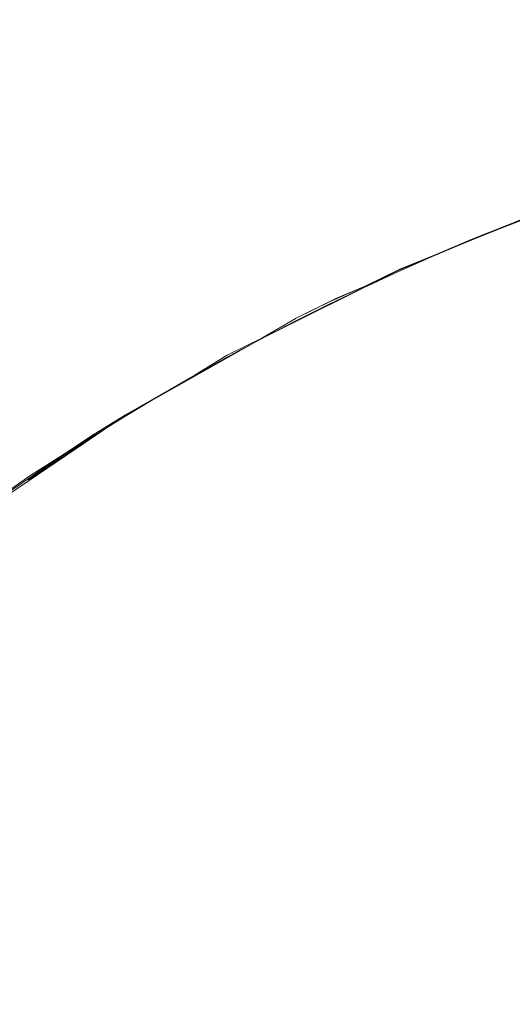
# Model space of a CAD drawing. Extents: x -46 to 46, y -117 to 0.
# Drawn here: x -37 to -35, y -34 to -30 of the extents above; entities that cross this region are included whole.
import ezdxf

# ---------------------------------------------------------------- set-up
doc = ezdxf.new("R2010")
doc.units = 0
doc.header["$LTSCALE"] = 500
doc.header["$MEASUREMENT"] = 0
doc.layers.add('DWXOUTLINES', color=7, linetype='Continuous')
doc.layers.add('SZKLO', color=7, linetype='Continuous')

msp = doc.modelspace()

# ---------------------------------------------------------------- linework, layer by layer
at = {"layer": 'DWXOUTLINES', "color": 0, "lineweight": 0}
for p, q in [((-34.67, -31.1, 3), (-34.52, -31.04, 3)), ((-34.52, -31.04, 30), (-34.67, -31.1, 30)), ((-34.82, -31.16, 3), (-34.67, -31.1, 3)), ((-34.67, -31.1, 30), (-34.82, -31.16, 30)), ((-34.96, -31.22, 3), (-34.82, -31.16, 3)), ((-34.82, -31.16, 30), (-34.96, -31.22, 30)), ((-35.11, -31.28, 3), (-34.96, -31.22, 3)), ((-34.96, -31.22, 30), (-35.11, -31.28, 30)), ((-35.25, -31.35, 3), (-35.11, -31.28, 3)), ((-35.11, -31.28, 30), (-35.25, -31.35, 30)), ((-35.39, -31.41, 3), (-35.25, -31.35, 3)), ((-35.25, -31.35, 30), (-35.39, -31.41, 30)), ((-35.37, -31.4, 3), (-35.25, -31.35, 3)), ((-35.53, -31.48, 3), (-35.37, -31.4, 3)), ((-35.39, -31.41, 3), (-35.53, -31.48, 3)), ((-35.39, -31.41, 30), (-35.53, -31.48, 30)), ((-35.67, -31.56, 3), (-35.53, -31.48, 3)), ((-35.53, -31.48, 30), (-35.67, -31.56, 30)), ((-35.81, -31.63, 3), (-35.67, -31.56, 3)), ((-35.67, -31.56, 30), (-35.81, -31.63, 30)), ((-35.94, -31.71, 3), (-35.81, -31.63, 3)), ((-35.81, -31.63, 30), (-35.94, -31.71, 30)), ((-36.08, -31.79, 3), (-35.94, -31.71, 3)), ((-35.94, -31.71, 30), (-36.08, -31.79, 30)), ((-36.22, -31.87, 3), (-36.08, -31.79, 3)), ((-36.08, -31.79, 30), (-36.22, -31.87, 30)), ((-36.35, -31.95, 3), (-36.22, -31.87, 3)), ((-36.22, -31.87, 30), (-36.35, -31.95, 30)), ((-36.48, -32.04, 3), (-36.35, -31.95, 3)), ((-36.35, -31.95, 30), (-36.48, -32.04, 30)), ((-36.47, -32.03, 3), (-36.35, -31.95, 3)), ((-36.61, -32.12, 3), (-36.47, -32.03, 3)), ((-36.48, -32.04, 3), (-36.61, -32.12, 3)), ((-36.48, -32.04, 30), (-36.61, -32.12, 30)), ((-36.74, -32.21, 3), (-36.61, -32.12, 3)), ((-36.61, -32.12, 30), (-36.74, -32.21, 30))]:
    msp.add_line(p, q, dxfattribs=at)
at = {"layer": 'SZKLO', "color": 0, "lineweight": 0}
for p, q in [((-35.1171, -31.2856, 3.01), (-34.5371, -31.0456, 3.01)), ((-34.5371, -31.0456, 30.01), (-35.1171, -31.2856, 30.01)), ((-35.6771, -31.5656, 3.01), (-35.1171, -31.2856, 3.01)), ((-35.1171, -31.2856, 30.01), (-35.6771, -31.5656, 30.01)), ((-35.5371, -31.4956, 3.01), (-35.2571, -31.3556, 3.01)), ((-36.2271, -31.8756, 3.01), (-35.6771, -31.5656, 3.01)), ((-35.6771, -31.5656, 30.01), (-36.2271, -31.8756, 30.01)), ((-37.0071, -32.4056, 3.01), (-36.2271, -31.8756, 3.01)), ((-36.2271, -31.8756, 30.01), (-37.0071, -32.4056, 30.01)), ((-36.6171, -32.1356, 3.01), (-36.3571, -31.9656, 3.01))]:
    msp.add_line(p, q, dxfattribs=at)
at = {"layer": 'SZKLO', "lineweight": 0}
for points, invisible_edges in [([(-34.5018, -25.8188, 3), (-34.6813, -31.1069, 3), (-34.7304, -25.8755, 3), (-34.5018, -25.8188, 3)], 11), ([(-34.5018, -25.8188, 30), (-34.7304, -25.8755, 30), (-34.6813, -31.1069, 30), (-34.5018, -25.8188, 30)], 14), ([(-34.5348, -31.0503, 3), (-34.6813, -31.1069, 3), (-34.5018, -25.8188, 3), (-34.5348, -31.0503, 3)], 15), ([(-34.5348, -31.0503, 30), (-34.5018, -25.8188, 30), (-34.6813, -31.1069, 30), (-34.5348, -31.0503, 30)], 15), ([(-34.7304, -25.8755, 3), (-34.8268, -31.166, 3), (-34.9581, -25.936, 3), (-34.7304, -25.8755, 3)], 11), ([(-34.7304, -25.8755, 30), (-34.9581, -25.936, 30), (-34.8268, -31.166, 30), (-34.7304, -25.8755, 30)], 14), ([(-34.6813, -31.1069, 3), (-34.8268, -31.166, 3), (-34.7304, -25.8755, 3), (-34.6813, -31.1069, 3)], 15), ([(-34.6813, -31.1069, 30), (-34.7304, -25.8755, 30), (-34.8268, -31.166, 30), (-34.6813, -31.1069, 30)], 15), ([(-34.9581, -25.936, 3), (-35.1152, -31.2905, 3), (-35.1849, -26, 3), (-34.9581, -25.936, 3)], 11), ([(-34.9581, -25.936, 30), (-35.1849, -26, 30), (-35.1152, -31.2905, 30), (-34.9581, -25.936, 30)], 14), ([(-34.9715, -31.2271, 3), (-35.1152, -31.2905, 3), (-34.9581, -25.936, 3), (-34.9715, -31.2271, 3)], 15), ([(-34.9715, -31.2271, 30), (-34.9581, -25.936, 30), (-35.1152, -31.2905, 30), (-34.9715, -31.2271, 30)], 15), ([(-34.8268, -31.166, 3), (-34.9715, -31.2271, 3), (-34.9581, -25.936, 3), (-34.8268, -31.166, 3)], 15), ([(-34.8268, -31.166, 30), (-34.9581, -25.936, 30), (-34.9715, -31.2271, 30), (-34.8268, -31.166, 30)], 15), ([(-35.1849, -26, 3), (-35.3994, -31.4243, 3), (-35.4106, -26.0674, 3), (-35.1849, -26, 3)], 11), ([(-35.1849, -26, 30), (-35.4106, -26.0674, 30), (-35.3994, -31.4243, 30), (-35.1849, -26, 30)], 14), ([(-35.2578, -31.3564, 3), (-35.3994, -31.4243, 3), (-35.1849, -26, 3), (-35.2578, -31.3564, 3)], 15), ([(-35.2578, -31.3564, 30), (-35.1849, -26, 30), (-35.3994, -31.4243, 30), (-35.2578, -31.3564, 30)], 15), ([(-35.1152, -31.2905, 3), (-35.2578, -31.3564, 3), (-35.1849, -26, 3), (-35.1152, -31.2905, 3)], 15), ([(-35.1152, -31.2905, 30), (-35.1849, -26, 30), (-35.2578, -31.3564, 30), (-35.1152, -31.2905, 30)], 15), ([(-35.4106, -26.0674, 3), (-35.5399, -31.4946, 3), (-35.6353, -26.1387, 3), (-35.4106, -26.0674, 3)], 11), ([(-35.4106, -26.0674, 30), (-35.6353, -26.1387, 30), (-35.5399, -31.4946, 30), (-35.4106, -26.0674, 30)], 14), ([(-35.3994, -31.4243, 3), (-35.5399, -31.4946, 3), (-35.4106, -26.0674, 3), (-35.3994, -31.4243, 3)], 15), ([(-35.3994, -31.4243, 30), (-35.4106, -26.0674, 30), (-35.5399, -31.4946, 30), (-35.3994, -31.4243, 30)], 15), ([(-35.6353, -26.1387, 3), (-35.8176, -31.6416, 3), (-35.8588, -26.2134, 3), (-35.6353, -26.1387, 3)], 11), ([(-35.6353, -26.1387, 30), (-35.8588, -26.2134, 30), (-35.8176, -31.6416, 30), (-35.6353, -26.1387, 30)], 14), ([(-35.6793, -31.5669, 3), (-35.8176, -31.6416, 3), (-35.6353, -26.1387, 3), (-35.6793, -31.5669, 3)], 15), ([(-35.6793, -31.5669, 30), (-35.6353, -26.1387, 30), (-35.8176, -31.6416, 30), (-35.6793, -31.5669, 30)], 15), ([(-35.5399, -31.4946, 3), (-35.6793, -31.5669, 3), (-35.6353, -26.1387, 3), (-35.5399, -31.4946, 3)], 15), ([(-35.5399, -31.4946, 30), (-35.6353, -26.1387, 30), (-35.6793, -31.5669, 30), (-35.5399, -31.4946, 30)], 15), ([(-35.8588, -26.2134, 3), (-35.9546, -31.7183, 3), (-36.0811, -26.291, 3), (-35.8588, -26.2134, 3)], 11), ([(-35.8588, -26.2134, 30), (-36.0811, -26.291, 30), (-35.9546, -31.7183, 30), (-35.8588, -26.2134, 30)], 14), ([(-35.8176, -31.6416, 3), (-35.9546, -31.7183, 3), (-35.8588, -26.2134, 3), (-35.8176, -31.6416, 3)], 15), ([(-35.8176, -31.6416, 30), (-35.8588, -26.2134, 30), (-35.9546, -31.7183, 30), (-35.8176, -31.6416, 30)], 11), ([(-36.0811, -26.291, 3), (-36.225, -31.8784, 3), (-36.3022, -26.3726, 3), (-36.0811, -26.291, 3)], 11), ([(-36.0811, -26.291, 30), (-36.3022, -26.3726, 30), (-36.225, -31.8784, 30), (-36.0811, -26.291, 30)], 15), ([(-36.0905, -31.7974, 30), (-36.0811, -26.291, 30), (-36.225, -31.8784, 30), (-36.0905, -31.7974, 30)], 11), ([(-36.0905, -31.7974, 3), (-36.225, -31.8784, 3), (-36.0811, -26.291, 3), (-36.0905, -31.7974, 3)], 15), ([(-35.9546, -31.7183, 3), (-36.0905, -31.7974, 3), (-36.0811, -26.291, 3), (-35.9546, -31.7183, 3)], 15), ([(-35.9546, -31.7183, 30), (-36.0811, -26.291, 30), (-36.0905, -31.7974, 30), (-35.9546, -31.7183, 30)], 15), ([(-36.3022, -26.3726, 3), (-36.4902, -32.0464, 3), (-36.522, -26.458, 3), (-36.3022, -26.3726, 3)], 11), ([(-36.3022, -26.3726, 30), (-36.522, -26.458, 30), (-36.4902, -32.0464, 30), (-36.3022, -26.3726, 30)], 15), ([(-36.3583, -31.9614, 3), (-36.4902, -32.0464, 3), (-36.3022, -26.3726, 3), (-36.3583, -31.9614, 3)], 15), ([(-36.3583, -31.9614, 30), (-36.3022, -26.3726, 30), (-36.4902, -32.0464, 30), (-36.3583, -31.9614, 30)], 11), ([(-36.225, -31.8784, 3), (-36.3583, -31.9614, 3), (-36.3022, -26.3726, 3), (-36.225, -31.8784, 3)], 15), ([(-36.225, -31.8784, 30), (-36.3022, -26.3726, 30), (-36.3583, -31.9614, 30), (-36.225, -31.8784, 30)], 15), ([(-36.522, -26.458, 3), (-36.6208, -32.1338, 3), (-36.7404, -26.5464, 3), (-36.522, -26.458, 3)], 11), ([(-36.522, -26.458, 30), (-36.7404, -26.5464, 30), (-36.6208, -32.1338, 30), (-36.522, -26.458, 30)], 15), ([(-36.4902, -32.0464, 30), (-36.522, -26.458, 30), (-36.6208, -32.1338, 30), (-36.4902, -32.0464, 30)], 11), ([(-36.4902, -32.0464, 3), (-36.6208, -32.1338, 3), (-36.522, -26.458, 3), (-36.4902, -32.0464, 3)], 15), ([(-36.6208, -32.1338, 3), (-36.7501, -32.2231, 3), (-36.7404, -26.5464, 3), (-36.6208, -32.1338, 3)], 15), ([(-36.6208, -32.1338, 30), (-36.7404, -26.5464, 30), (-36.7501, -32.2231, 30), (-36.6208, -32.1338, 30)], 15), ([(-34.6813, -31.1069, 3), (-34.5348, -31.0503, 3), (-34.2348, -31.8691, -18.9995), (-34.6813, -31.1069, 3)], 14), ([(-34.6448, -36.9819, 3), (-34.5348, -31.0503, 3), (-34.6813, -31.1069, 3), (-34.6448, -36.9819, 3)], 15), ([(-34.6813, -31.1069, 30), (-34.6813, -31.1069, 3), (-34.5348, -31.0503, 30), (-34.6813, -31.1069, 30)], 11), ([(-34.5348, -31.0503, 3), (-34.5348, -31.0503, 30), (-34.6813, -31.1069, 3), (-34.5348, -31.0503, 3)], 15), ([(-34.8268, -31.166, 3), (-34.6813, -31.1069, 3), (-34.3788, -31.9312, -18.9995), (-34.8268, -31.166, 3)], 14), ([(-34.8019, -37.1572, 3), (-34.6813, -31.1069, 3), (-34.8268, -31.166, 3), (-34.8019, -37.1572, 3)], 15), ([(-34.8268, -31.166, 30), (-34.8268, -31.166, 3), (-34.6813, -31.1069, 30), (-34.8268, -31.166, 30)], 11), ([(-34.6813, -31.1069, 3), (-34.6813, -31.1069, 30), (-34.8268, -31.166, 3), (-34.6813, -31.1069, 3)], 15), ([(-34.8019, -37.1572, 3), (-34.7505, -37.0981, 3), (-34.6813, -31.1069, 3), (-34.8019, -37.1572, 3)], 14), ([(-34.7505, -37.0981, 3), (-34.6981, -37.0396, 3), (-34.6813, -31.1069, 3), (-34.7505, -37.0981, 3)], 14), ([(-34.6981, -37.0396, 3), (-34.6448, -36.9819, 3), (-34.6813, -31.1069, 3), (-34.6981, -37.0396, 3)], 14), ([(-34.2348, -31.8691, -18.9995), (-34.3788, -31.9312, -18.9995), (-34.6813, -31.1069, 3), (-34.2348, -31.8691, -18.9995)], 15), ([(-34.9715, -31.2271, 3), (-34.8268, -31.166, 3), (-34.5089, -31.9883, -18.9995), (-34.9715, -31.2271, 3)], 14), ([(-34.9507, -37.3403, 3), (-34.8268, -31.166, 3), (-34.9715, -31.2271, 3), (-34.9507, -37.3403, 3)], 15), ([(-34.9715, -31.2271, 30), (-34.9715, -31.2271, 3), (-34.8268, -31.166, 30), (-34.9715, -31.2271, 30)], 11), ([(-34.8268, -31.166, 3), (-34.8268, -31.166, 30), (-34.9715, -31.2271, 3), (-34.8268, -31.166, 3)], 15), ([(-34.9507, -37.3403, 3), (-34.902, -37.2783, 3), (-34.8268, -31.166, 3), (-34.9507, -37.3403, 3)], 14), ([(-34.902, -37.2783, 3), (-34.8525, -37.2178, 3), (-34.8268, -31.166, 3), (-34.902, -37.2783, 3)], 14), ([(-34.8525, -37.2178, 3), (-34.8019, -37.1572, 3), (-34.8268, -31.166, 3), (-34.8525, -37.2178, 3)], 14), ([(-34.3788, -31.9312, -18.9995), (-34.5089, -31.9883, -18.9995), (-34.8268, -31.166, 3), (-34.3788, -31.9312, -18.9995)], 15), ([(-35.1152, -31.2905, 3), (-34.9715, -31.2271, 3), (-34.6382, -32.0474, -18.9995), (-35.1152, -31.2905, 3)], 14), ([(-35.0906, -37.5298, 3), (-34.9715, -31.2271, 3), (-35.1152, -31.2905, 3), (-35.0906, -37.5298, 3)], 15), ([(-35.1152, -31.2905, 30), (-35.1152, -31.2905, 3), (-34.9715, -31.2271, 30), (-35.1152, -31.2905, 30)], 11), ([(-34.9715, -31.2271, 3), (-34.9715, -31.2271, 30), (-35.1152, -31.2905, 3), (-34.9715, -31.2271, 3)], 15), ([(-35.0906, -37.5298, 3), (-35.045, -37.4658, 3), (-34.9715, -31.2271, 3), (-35.0906, -37.5298, 3)], 14), ([(-35.045, -37.4658, 3), (-34.9984, -37.4028, 3), (-34.9715, -31.2271, 3), (-35.045, -37.4658, 3)], 14), ([(-34.9984, -37.4028, 3), (-34.9507, -37.3403, 3), (-34.9715, -31.2271, 3), (-34.9984, -37.4028, 3)], 14), ([(-34.5089, -31.9883, -18.9995), (-34.6382, -32.0474, -18.9995), (-34.9715, -31.2271, 3), (-34.5089, -31.9883, -18.9995)], 15), ([(-35.2578, -31.3564, 3), (-35.1152, -31.2905, 3), (-34.7794, -32.1162, -18.9995), (-35.2578, -31.3564, 3)], 14), ([(-35.2216, -37.7256, 3), (-35.1152, -31.2905, 3), (-35.2578, -31.3564, 3), (-35.2216, -37.7256, 3)], 15), ([(-35.2578, -31.3564, 30), (-35.2578, -31.3564, 3), (-35.1152, -31.2905, 30), (-35.2578, -31.3564, 30)], 11), ([(-35.1152, -31.2905, 3), (-35.1152, -31.2905, 30), (-35.2578, -31.3564, 3), (-35.1152, -31.2905, 3)], 15), ([(-35.2216, -37.7256, 3), (-35.179, -37.6597, 3), (-35.1152, -31.2905, 3), (-35.2216, -37.7256, 3)], 14), ([(-35.179, -37.6597, 3), (-35.1353, -37.5942, 3), (-35.1152, -31.2905, 3), (-35.179, -37.6597, 3)], 14), ([(-35.1353, -37.5942, 3), (-35.0906, -37.5298, 3), (-35.1152, -31.2905, 3), (-35.1353, -37.5942, 3)], 14), ([(-34.6382, -32.0474, -18.9995), (-34.7794, -32.1162, -18.9995), (-35.1152, -31.2905, 3), (-34.6382, -32.0474, -18.9995)], 15), ([(-35.3814, -37.9961, 3), (-35.2578, -31.3564, 3), (-35.3994, -31.4243, 3), (-35.3814, -37.9961, 3)], 13), ([(-35.3994, -31.4243, 30), (-35.3994, -31.4243, 3), (-35.2578, -31.3564, 30), (-35.3994, -31.4243, 30)], 11), ([(-35.2578, -31.3564, 3), (-35.2578, -31.3564, 30), (-35.3994, -31.4243, 3), (-35.2578, -31.3564, 3)], 15), ([(-35.3814, -37.9961, 3), (-35.343, -37.9272, 3), (-35.2578, -31.3564, 3), (-35.3814, -37.9961, 3)], 14), ([(-35.3776, -31.4141, 3), (-35.2578, -31.3564, 3), (-34.9017, -32.1782, -18.9995), (-35.3776, -31.4141, 3)], 14), ([(-35.343, -37.9272, 3), (-35.3036, -37.8594, 3), (-35.2578, -31.3564, 3), (-35.343, -37.9272, 3)], 14), ([(-35.3036, -37.8594, 3), (-35.2631, -37.792, 3), (-35.2578, -31.3564, 3), (-35.3036, -37.8594, 3)], 14), ([(-35.2631, -37.792, 3), (-35.2216, -37.7256, 3), (-35.2578, -31.3564, 3), (-35.2631, -37.792, 3)], 14), ([(-34.7794, -32.1162, -18.9995), (-34.9017, -32.1782, -18.9995), (-35.2578, -31.3564, 3), (-34.7794, -32.1162, -18.9995)], 15), ([(-35.5399, -31.4946, 3), (-35.3776, -31.4141, 3), (-35.0583, -32.2598, -18.9995), (-35.5399, -31.4946, 3)], 14), ([(-35.524, -38.2759, 3), (-35.3994, -31.4243, 3), (-35.5399, -31.4946, 3), (-35.524, -38.2759, 3)], 13), ([(-35.5399, -31.4946, 30), (-35.5399, -31.4946, 3), (-35.3994, -31.4243, 30), (-35.5399, -31.4946, 30)], 11), ([(-35.3994, -31.4243, 3), (-35.3994, -31.4243, 30), (-35.5399, -31.4946, 3), (-35.3994, -31.4243, 3)], 15), ([(-35.524, -38.2759, 3), (-35.4901, -38.2051, 3), (-35.3994, -31.4243, 3), (-35.524, -38.2759, 3)], 14), ([(-35.4901, -38.2051, 3), (-35.4549, -38.1348, 3), (-35.3994, -31.4243, 3), (-35.4901, -38.2051, 3)], 14), ([(-35.4549, -38.1348, 3), (-35.4187, -38.0649, 3), (-35.3994, -31.4243, 3), (-35.4549, -38.1348, 3)], 14), ([(-35.4187, -38.0649, 3), (-35.3814, -37.9961, 3), (-35.3994, -31.4243, 3), (-35.4187, -38.0649, 3)], 14), ([(-34.9017, -32.1782, -18.9995), (-35.0583, -32.2598, -18.9995), (-35.3776, -31.4141, 3), (-34.9017, -32.1782, -18.9995)], 15), ([(-35.6793, -31.5669, 3), (-35.5399, -31.4946, 3), (-35.1927, -32.333, -18.9995), (-35.6793, -31.5669, 3)], 14), ([(-35.6771, -38.6372, 3), (-35.5399, -31.4946, 3), (-35.6793, -31.5669, 3), (-35.6771, -38.6372, 3)], 15), ([(-35.6793, -31.5669, 30), (-35.6793, -31.5669, 3), (-35.5399, -31.4946, 30), (-35.6793, -31.5669, 30)], 11), ([(-35.5399, -31.4946, 3), (-35.5399, -31.4946, 30), (-35.6793, -31.5669, 3), (-35.5399, -31.4946, 3)], 15), ([(-35.6771, -38.6372, 3), (-35.6487, -38.564, 3), (-35.5399, -31.4946, 3), (-35.6771, -38.6372, 3)], 14), ([(-35.6487, -38.564, 3), (-35.6193, -38.4912, 3), (-35.5399, -31.4946, 3), (-35.6487, -38.564, 3)], 14), ([(-35.6193, -38.4912, 3), (-35.5887, -38.4189, 3), (-35.5399, -31.4946, 3), (-35.6193, -38.4912, 3)], 14), ([(-35.5887, -38.4189, 3), (-35.5569, -38.3472, 3), (-35.5399, -31.4946, 3), (-35.5887, -38.4189, 3)], 14), ([(-35.5569, -38.3472, 3), (-35.524, -38.2759, 3), (-35.5399, -31.4946, 3), (-35.5569, -38.3472, 3)], 14), ([(-35.0583, -32.2598, -18.9995), (-35.1927, -32.333, -18.9995), (-35.5399, -31.4946, 3), (-35.0583, -32.2598, -18.9995)], 15), ([(-35.8176, -31.6416, 3), (-35.6793, -31.5669, 3), (-35.3326, -32.4126, -18.9994), (-35.8176, -31.6416, 3)], 14), ([(-35.8013, -39.0098, 3), (-35.6793, -31.5669, 3), (-35.8176, -31.6416, 3), (-35.8013, -39.0098, 3)], 15), ([(-35.8176, -31.6416, 30), (-35.8176, -31.6416, 3), (-35.6793, -31.5669, 30), (-35.8176, -31.6416, 30)], 11), ([(-35.6793, -31.5669, 3), (-35.6793, -31.5669, 30), (-35.8176, -31.6416, 3), (-35.6793, -31.5669, 3)], 15), ([(-35.8013, -39.0098, 3), (-35.7789, -38.9346, 3), (-35.6793, -31.5669, 3), (-35.8013, -39.0098, 3)], 14), ([(-35.7789, -38.9346, 3), (-35.7552, -38.8594, 3), (-35.6793, -31.5669, 3), (-35.7789, -38.9346, 3)], 14), ([(-35.7552, -38.8594, 3), (-35.7303, -38.7852, 3), (-35.6793, -31.5669, 3), (-35.7552, -38.8594, 3)], 14), ([(-35.7303, -38.7852, 3), (-35.7043, -38.7109, 3), (-35.6793, -31.5669, 3), (-35.7303, -38.7852, 3)], 14), ([(-35.7043, -38.7109, 3), (-35.6771, -38.6372, 3), (-35.6793, -31.5669, 3), (-35.7043, -38.7109, 3)], 14), ([(-35.1927, -32.333, -18.9995), (-35.3326, -32.4126, -18.9994), (-35.6793, -31.5669, 3), (-35.1927, -32.333, -18.9995)], 15), ([(-35.9546, -31.7183, 3), (-35.8176, -31.6416, 3), (-35.4679, -32.4922, -18.9994), (-35.9546, -31.7183, 3)], 14), ([(-35.95, -39.7002, 3), (-35.8176, -31.6416, 3), (-35.9546, -31.7183, 3), (-35.95, -39.7002, 3)], 15), ([(-35.9546, -31.7183, 30), (-35.9546, -31.7183, 3), (-35.8176, -31.6416, 30), (-35.9546, -31.7183, 30)], 15), ([(-35.8176, -31.6416, 3), (-35.8176, -31.6416, 30), (-35.9546, -31.7183, 3), (-35.8176, -31.6416, 3)], 15), ([(-35.95, -39.7002, 3), (-35.9383, -39.6226, 3), (-35.8176, -31.6416, 3), (-35.95, -39.7002, 3)], 14), ([(-35.9383, -39.6226, 3), (-35.9254, -39.5449, 3), (-35.8176, -31.6416, 3), (-35.9383, -39.6226, 3)], 14), ([(-35.9254, -39.5449, 3), (-35.9113, -39.4678, 3), (-35.8176, -31.6416, 3), (-35.9254, -39.5449, 3)], 14), ([(-35.9113, -39.4678, 3), (-35.896, -39.3906, 3), (-35.8176, -31.6416, 3), (-35.9113, -39.4678, 3)], 14), ([(-35.896, -39.3906, 3), (-35.8795, -39.314, 3), (-35.8176, -31.6416, 3), (-35.896, -39.3906, 3)], 14), ([(-35.8795, -39.314, 3), (-35.8617, -39.2373, 3), (-35.8176, -31.6416, 3), (-35.8795, -39.314, 3)], 14), ([(-35.8617, -39.2373, 3), (-35.8428, -39.1611, 3), (-35.8176, -31.6416, 3), (-35.8617, -39.2373, 3)], 14), ([(-35.8428, -39.1611, 3), (-35.8226, -39.0854, 3), (-35.8176, -31.6416, 3), (-35.8428, -39.1611, 3)], 14), ([(-35.8226, -39.0854, 3), (-35.8013, -39.0098, 3), (-35.8176, -31.6416, 3), (-35.8226, -39.0854, 3)], 14), ([(-35.3326, -32.4126, -18.9994), (-35.4679, -32.4922, -18.9994), (-35.8176, -31.6416, 3), (-35.3326, -32.4126, -18.9994)], 15), ([(-36.0905, -31.7974, 3), (-35.9546, -31.7183, 3), (-35.59, -32.5649, -18.9994), (-36.0905, -31.7974, 3)], 14), ([(-35.9546, -31.7183, 3), (-36.0905, -31.7974, 3), (-36, -40.4243, 3), (-35.9546, -31.7183, 3)], 15), ([(-35.9546, -31.7183, 3), (-35.9546, -31.7183, 30), (-36.0905, -31.7974, 3), (-35.9546, -31.7183, 3)], 15), ([(-36.0905, -31.7974, 30), (-36.0905, -31.7974, 3), (-35.9546, -31.7183, 30), (-36.0905, -31.7974, 30)], 11), ([(-36, -40.4243, 3), (-35.9993, -40.3262, 3), (-35.9546, -31.7183, 3), (-36, -40.4243, 3)], 14), ([(-35.9993, -40.3262, 3), (-35.9974, -40.2476, 3), (-35.9546, -31.7183, 3), (-35.9993, -40.3262, 3)], 14), ([(-35.9974, -40.2476, 3), (-35.9943, -40.1689, 3), (-35.9546, -31.7183, 3), (-35.9974, -40.2476, 3)], 14), ([(-35.9943, -40.1689, 3), (-35.99, -40.0908, 3), (-35.9546, -31.7183, 3), (-35.9943, -40.1689, 3)], 14), ([(-35.99, -40.0908, 3), (-35.9844, -40.0122, 3), (-35.9546, -31.7183, 3), (-35.99, -40.0908, 3)], 14), ([(-35.9844, -40.0122, 3), (-35.9777, -39.9341, 3), (-35.9546, -31.7183, 3), (-35.9844, -40.0122, 3)], 14), ([(-35.9777, -39.9341, 3), (-35.9697, -39.856, 3), (-35.9546, -31.7183, 3), (-35.9777, -39.9341, 3)], 14), ([(-35.9697, -39.856, 3), (-35.9604, -39.7778, 3), (-35.9546, -31.7183, 3), (-35.9697, -39.856, 3)], 14), ([(-35.9604, -39.7778, 3), (-35.95, -39.7002, 3), (-35.9546, -31.7183, 3), (-35.9604, -39.7778, 3)], 14), ([(-35.4679, -32.4922, -18.9994), (-35.59, -32.5649, -18.9994), (-35.9546, -31.7183, 3), (-35.4679, -32.4922, -18.9994)], 15), ([(-36.225, -31.8784, 3), (-36.0905, -31.7974, 3), (-35.7111, -32.6392, -18.9994), (-36.225, -31.8784, 3)], 14), ([(-36.225, -31.8784, 30), (-36.225, -31.8784, 3), (-36.0905, -31.7974, 30), (-36.225, -31.8784, 30)], 15), ([(-36.0905, -31.7974, 3), (-36.0905, -31.7974, 30), (-36.225, -31.8784, 3), (-36.0905, -31.7974, 3)], 15), ([(-36.0905, -111.0122, 3), (-36.0905, -31.7974, 3), (-36.225, -31.8784, 3), (-36.0905, -111.0122, 3)], 15), ([(-35.59, -32.5649, -18.9994), (-35.7111, -32.6392, -18.9994), (-36.0905, -31.7974, 3), (-35.59, -32.5649, -18.9994)], 15), ([(-36.0905, -111.0122, 3), (-36, -102.3848, 3), (-36.0905, -31.7974, 3), (-36.0905, -111.0122, 3)], 15), ([(-36, -102.3848, 3), (-36, -40.4243, 3), (-36.0905, -31.7974, 3), (-36, -102.3848, 3)], 14), ([(-36.3583, -31.9614, 3), (-36.225, -31.8784, 3), (-35.8428, -32.7246, -18.9994), (-36.3583, -31.9614, 3)], 14), ([(-36.3583, -110.8477, 3), (-36.225, -110.9312, 3), (-36.225, -31.8784, 3), (-36.3583, -110.8477, 3)], 15), ([(-36.3583, -110.8477, 3), (-36.225, -31.8784, 3), (-36.3583, -31.9614, 3), (-36.3583, -110.8477, 3)], 15), ([(-36.3583, -31.9614, 30), (-36.3583, -31.9614, 3), (-36.225, -31.8784, 30), (-36.3583, -31.9614, 30)], 11), ([(-36.225, -31.8784, 3), (-36.225, -31.8784, 30), (-36.3583, -31.9614, 3), (-36.225, -31.8784, 3)], 15), ([(-35.7111, -32.6392, -18.9994), (-35.8428, -32.7246, -18.9994), (-36.225, -31.8784, 3), (-35.7111, -32.6392, -18.9994)], 15), ([(-36.225, -110.9312, 3), (-36.0905, -111.0122, 3), (-36.225, -31.8784, 3), (-36.225, -110.9312, 3)], 15), ([(-36.3583, -110.8477, 3), (-36.3583, -31.9614, 3), (-36.4902, -32.0464, 3), (-36.3583, -110.8477, 3)], 13), ([(-36.4902, -32.0464, 30), (-36.4902, -32.0464, 3), (-36.3583, -31.9614, 30), (-36.4902, -32.0464, 30)], 15), ([(-36.3583, -31.9614, 3), (-36.3583, -31.9614, 30), (-36.4902, -32.0464, 3), (-36.3583, -31.9614, 3)], 15), ([(-36.4801, -32.04, 3), (-36.3583, -31.9614, 3), (-35.9649, -32.8071, -18.9994), (-36.4801, -32.04, 3)], 14), ([(-35.8428, -32.7246, -18.9994), (-35.9649, -32.8071, -18.9994), (-36.3583, -31.9614, 3), (-35.8428, -32.7246, -18.9994)], 15), ([(-36.6208, -32.1338, 3), (-36.4801, -32.04, 3), (-36.1005, -32.9004, -18.9994), (-36.6208, -32.1338, 3)], 14), ([(-36.6208, -32.1338, 30), (-36.6208, -32.1338, 3), (-36.4902, -32.0464, 30), (-36.6208, -32.1338, 30)], 15), ([(-36.4902, -32.0464, 3), (-36.4902, -32.0464, 30), (-36.6208, -32.1338, 3), (-36.4902, -32.0464, 3)], 11), ([(-36.6208, -110.6753, 3), (-36.4902, -32.0464, 3), (-36.6208, -32.1338, 3), (-36.6208, -110.6753, 3)], 15), ([(-36.6208, -110.6753, 3), (-36.4902, -110.7627, 3), (-36.4902, -32.0464, 3), (-36.6208, -110.6753, 3)], 15), ([(-36.4902, -110.7627, 3), (-36.3583, -110.8477, 3), (-36.4902, -32.0464, 3), (-36.4902, -110.7627, 3)], 15), ([(-35.9649, -32.8071, -18.9994), (-36.1005, -32.9004, -18.9994), (-36.4801, -32.04, 3), (-35.9649, -32.8071, -18.9994)], 15), ([(-34.7794, -32.1162, -18.9995), (-34.6382, -32.0474, -18.9995), (-34.2588, -32.9429, -40.9997), (-34.7794, -32.1162, -18.9995)], 15), ([(-34.9017, -32.1782, -18.9995), (-34.7794, -32.1162, -18.9995), (-34.3839, -33.0103, -40.9997), (-34.9017, -32.1782, -18.9995)], 15), ([(-34.2588, -32.9429, -40.9997), (-34.3839, -33.0103, -40.9997), (-34.7794, -32.1162, -18.9995), (-34.2588, -32.9429, -40.9997)], 15), ([(-36.7501, -32.2231, 3), (-36.6208, -32.1338, 3), (-36.2296, -32.9932, -18.9994), (-36.7501, -32.2231, 3)], 14), ([(-36.7501, -110.5859, 3), (-36.6208, -110.6753, 3), (-36.6208, -32.1338, 3), (-36.7501, -110.5859, 3)], 15), ([(-36.7501, -110.5859, 3), (-36.6208, -32.1338, 3), (-36.7501, -32.2231, 3), (-36.7501, -110.5859, 3)], 15), ([(-36.7501, -32.2231, 30), (-36.7501, -32.2231, 3), (-36.6208, -32.1338, 30), (-36.7501, -32.2231, 30)], 11), ([(-36.6208, -32.1338, 3), (-36.6208, -32.1338, 30), (-36.7501, -32.2231, 3), (-36.6208, -32.1338, 3)], 15), ([(-36.1005, -32.9004, -18.9994), (-36.2296, -32.9932, -18.9994), (-36.6208, -32.1338, 3), (-36.1005, -32.9004, -18.9994)], 15), ([(-35.0583, -32.2598, -18.9995), (-34.9017, -32.1782, -18.9995), (-34.5342, -33.0928, -40.9997), (-35.0583, -32.2598, -18.9995)], 15), ([(-34.3839, -33.0103, -40.9997), (-34.5342, -33.0928, -40.9997), (-34.9017, -32.1782, -18.9995), (-34.3839, -33.0103, -40.9997)], 15), ([(-36.8779, -32.3145, 3), (-36.7501, -32.2231, 3), (-36.3557, -33.0869, -18.9994), (-36.8779, -32.3145, 3)], 14), ([(-36.2296, -32.9932, -18.9994), (-36.3557, -33.0869, -18.9994), (-36.7501, -32.2231, 3), (-36.2296, -32.9932, -18.9994)], 15), ([(-35.1927, -32.333, -18.9995), (-35.0583, -32.2598, -18.9995), (-34.6633, -33.1665, -40.9997), (-35.1927, -32.333, -18.9995)], 15), ([(-34.5342, -33.0928, -40.9997), (-34.6633, -33.1665, -40.9997), (-35.0583, -32.2598, -18.9995), (-34.5342, -33.0928, -40.9997)], 15), ([(-37.0042, -32.4077, 3), (-36.8779, -32.3145, 3), (-36.4692, -33.1724, -18.9994), (-37.0042, -32.4077, 3)], 14), ([(-36.3557, -33.0869, -18.9994), (-36.4692, -33.1724, -18.9994), (-36.8779, -32.3145, 3), (-36.3557, -33.0869, -18.9994)], 15), ([(-35.3326, -32.4126, -18.9994), (-35.1927, -32.333, -18.9995), (-34.8048, -33.2515, -40.9997), (-35.3326, -32.4126, -18.9994)], 15), ([(-34.6633, -33.1665, -40.9997), (-34.8048, -33.2515, -40.9997), (-35.1927, -32.333, -18.9995), (-34.6633, -33.1665, -40.9997)], 15), ([(-37.1291, -32.5029, 3), (-37.0042, -32.4077, 3), (-36.5815, -33.2598, -18.9994), (-37.1291, -32.5029, 3)], 14), ([(-36.4692, -33.1724, -18.9994), (-36.5815, -33.2598, -18.9994), (-37.0042, -32.4077, 3), (-36.4692, -33.1724, -18.9994)], 15), ([(-35.4679, -32.4922, -18.9994), (-35.3326, -32.4126, -18.9994), (-34.9382, -33.334, -40.9997), (-35.4679, -32.4922, -18.9994)], 15), ([(-34.8048, -33.2515, -40.9997), (-34.9382, -33.334, -40.9997), (-35.3326, -32.4126, -18.9994), (-34.8048, -33.2515, -40.9997)], 15), ([(-36.5815, -33.2598, -18.9994), (-36.7034, -33.3584, -18.9994), (-37.1291, -32.5029, 3), (-36.5815, -33.2598, -18.9994)], 15), ([(-35.59, -32.5649, -18.9994), (-35.4679, -32.4922, -18.9994), (-35.0454, -33.4004, -40.9997), (-35.59, -32.5649, -18.9994)], 15), ([(-34.9382, -33.334, -40.9997), (-35.0454, -33.4004, -40.9997), (-35.4679, -32.4922, -18.9994), (-34.9382, -33.334, -40.9997)], 15), ([(-35.7111, -32.6392, -18.9994), (-35.59, -32.5649, -18.9994), (-35.1518, -33.4678, -40.9997), (-35.7111, -32.6392, -18.9994)], 15), ([(-35.0454, -33.4004, -40.9997), (-35.1518, -33.4678, -40.9997), (-35.59, -32.5649, -18.9994), (-35.0454, -33.4004, -40.9997)], 15), ([(-35.8428, -32.7246, -18.9994), (-35.7111, -32.6392, -18.9994), (-35.2818, -33.5557, -40.9997), (-35.8428, -32.7246, -18.9994)], 15), ([(-35.1518, -33.4678, -40.9997), (-35.2818, -33.5557, -40.9997), (-35.7111, -32.6392, -18.9994), (-35.1518, -33.4678, -40.9997)], 15), ([(-35.9649, -32.8071, -18.9994), (-35.8428, -32.7246, -18.9994), (-35.4042, -33.6416, -40.9997), (-35.9649, -32.8071, -18.9994)], 15), ([(-35.2818, -33.5557, -40.9997), (-35.4042, -33.6416, -40.9997), (-35.8428, -32.7246, -18.9994), (-35.2818, -33.5557, -40.9997)], 15), ([(-36.1005, -32.9004, -18.9994), (-35.9649, -32.8071, -18.9994), (-35.5343, -33.7349, -40.9997), (-36.1005, -32.9004, -18.9994)], 15), ([(-35.4042, -33.6416, -40.9997), (-35.5343, -33.7349, -40.9997), (-35.9649, -32.8071, -18.9994), (-35.4042, -33.6416, -40.9997)], 15), ([(-36.2296, -32.9932, -18.9994), (-36.1005, -32.9004, -18.9994), (-35.6631, -33.8315, -40.9997), (-36.2296, -32.9932, -18.9994)], 15), ([(-35.5343, -33.7349, -40.9997), (-35.6631, -33.8315, -40.9997), (-36.1005, -32.9004, -18.9994), (-35.5343, -33.7349, -40.9997)], 15), ([(-36.3557, -33.0869, -18.9994), (-36.2296, -32.9932, -18.9994), (-35.7874, -33.9272, -40.9997), (-36.3557, -33.0869, -18.9994)], 15), ([(-35.6631, -33.8315, -40.9997), (-35.7874, -33.9272, -40.9997), (-36.2296, -32.9932, -18.9994), (-35.6631, -33.8315, -40.9997)], 15), ([(-36.4692, -33.1724, -18.9994), (-36.3557, -33.0869, -18.9994), (-35.8869, -34.0044, -40.9997), (-36.4692, -33.1724, -18.9994)], 15), ([(-35.7874, -33.9272, -40.9997), (-35.8869, -34.0044, -40.9997), (-36.3557, -33.0869, -18.9994), (-35.7874, -33.9272, -40.9997)], 15), ([(-34.5342, -33.0928, -40.9997), (-33.996, -33.9482, -63.0003), (-34.6633, -33.1665, -40.9997), (-34.5342, -33.0928, -40.9997)], 15), ([(-34.6633, -33.1665, -40.9997), (-34.1195, -34.0225, -63.0003), (-34.8048, -33.2515, -40.9997), (-34.6633, -33.1665, -40.9997)], 15), ([(-34.1195, -34.0225, -63.0003), (-34.6633, -33.1665, -40.9997), (-33.996, -33.9482, -63.0003), (-34.1195, -34.0225, -63.0003)], 15), ([(-36.5815, -33.2598, -18.9994), (-36.4692, -33.1724, -18.9994), (-35.9856, -34.083, -40.9997), (-36.5815, -33.2598, -18.9994)], 15), ([(-35.8869, -34.0044, -40.9997), (-35.9856, -34.083, -40.9997), (-36.4692, -33.1724, -18.9994), (-35.8869, -34.0044, -40.9997)], 15), ([(-36.7034, -33.3584, -18.9994), (-36.5815, -33.2598, -18.9994), (-36.1058, -34.1841, -40.9997), (-36.7034, -33.3584, -18.9994)], 15), ([(-35.9856, -34.083, -40.9997), (-36.1058, -34.1841, -40.9997), (-36.5815, -33.2598, -18.9994), (-35.9856, -34.083, -40.9997)], 15), ([(-34.8048, -33.2515, -40.9997), (-34.2628, -34.1133, -63.0003), (-34.9382, -33.334, -40.9997), (-34.8048, -33.2515, -40.9997)], 15), ([(-34.2628, -34.1133, -63.0003), (-34.8048, -33.2515, -40.9997), (-34.1195, -34.0225, -63.0003), (-34.2628, -34.1133, -63.0003)], 15), ([(-36.8084, -33.4473, -18.9994), (-36.7034, -33.3584, -18.9994), (-36.2131, -34.2773, -40.9997), (-36.8084, -33.4473, -18.9994)], 15), ([(-36.1058, -34.1841, -40.9997), (-36.2131, -34.2773, -40.9997), (-36.7034, -33.3584, -18.9994), (-36.1058, -34.1841, -40.9997)], 15), ([(-34.9382, -33.334, -40.9997), (-34.3942, -34.1987, -63.0003), (-35.0454, -33.4004, -40.9997), (-34.9382, -33.334, -40.9997)], 15), ([(-34.3942, -34.1987, -63.0003), (-34.9382, -33.334, -40.9997), (-34.2628, -34.1133, -63.0003), (-34.3942, -34.1987, -63.0003)], 15), ([(-35.0454, -33.4004, -40.9997), (-34.4861, -34.2583, -63.0003), (-35.1518, -33.4678, -40.9997), (-35.0454, -33.4004, -40.9997)], 15), ([(-34.4861, -34.2583, -63.0003), (-35.0454, -33.4004, -40.9997), (-34.3942, -34.1987, -63.0003), (-34.4861, -34.2583, -63.0003)], 15), ([(-36.9423, -33.5625, -18.9994), (-36.8084, -33.4473, -18.9994), (-36.3414, -34.3911, -40.9997), (-36.9423, -33.5625, -18.9994)], 15), ([(-36.2131, -34.2773, -40.9997), (-36.3414, -34.3911, -40.9997), (-36.8084, -33.4473, -18.9994), (-36.2131, -34.2773, -40.9997)], 15), ([(-35.1518, -33.4678, -40.9997), (-34.5775, -34.3184, -63.0003), (-35.2818, -33.5557, -40.9997), (-35.1518, -33.4678, -40.9997)], 15), ([(-34.5775, -34.3184, -63.0003), (-35.1518, -33.4678, -40.9997), (-34.4861, -34.2583, -63.0003), (-34.5775, -34.3184, -63.0003)], 15), ([(-37.0566, -33.6641, -18.9994), (-36.9423, -33.5625, -18.9994), (-36.4509, -34.4917, -40.9997), (-37.0566, -33.6641, -18.9994)], 15), ([(-36.3414, -34.3911, -40.9997), (-36.4509, -34.4917, -40.9997), (-36.9423, -33.5625, -18.9994), (-36.3414, -34.3911, -40.9997)], 15), ([(-35.2818, -33.5557, -40.9997), (-34.7056, -34.4087, -63.0003), (-35.4042, -33.6416, -40.9997), (-35.2818, -33.5557, -40.9997)], 15), ([(-34.7056, -34.4087, -63.0003), (-35.2818, -33.5557, -40.9997), (-34.5775, -34.3184, -63.0003), (-34.7056, -34.4087, -63.0003)], 15), ([(-35.4042, -33.6416, -40.9997), (-34.8284, -34.4985, -63.0003), (-35.5343, -33.7349, -40.9997), (-35.4042, -33.6416, -40.9997)], 15), ([(-34.8284, -34.4985, -63.0003), (-35.4042, -33.6416, -40.9997), (-34.7056, -34.4087, -63.0003), (-34.8284, -34.4985, -63.0003)], 15), ([(-37.1747, -33.7734, -18.9994), (-37.0566, -33.6641, -18.9994), (-36.5703, -34.606, -40.9997), (-37.1747, -33.7734, -18.9994)], 15), ([(-36.4509, -34.4917, -40.9997), (-36.5703, -34.606, -40.9997), (-37.0566, -33.6641, -18.9994), (-36.4509, -34.4917, -40.9997)], 15), ([(-35.5343, -33.7349, -40.9997), (-34.9527, -34.5918, -63.0003), (-35.6631, -33.8315, -40.9997), (-35.5343, -33.7349, -40.9997)], 15), ([(-34.9527, -34.5918, -63.0003), (-35.5343, -33.7349, -40.9997), (-34.8284, -34.4985, -63.0003), (-34.9527, -34.5918, -63.0003)], 15), ([(-36.5703, -34.606, -40.9997), (-36.6822, -34.7163, -40.9997), (-37.1747, -33.7734, -18.9994), (-36.5703, -34.606, -40.9997)], 15), ([(-35.6631, -33.8315, -40.9997), (-35.0814, -34.6924, -63.0003), (-35.7874, -33.9272, -40.9997), (-35.6631, -33.8315, -40.9997)], 15), ([(-35.0814, -34.6924, -63.0003), (-35.6631, -33.8315, -40.9997), (-34.9527, -34.5918, -63.0003), (-35.0814, -34.6924, -63.0003)], 15), ([(-35.7874, -33.9272, -40.9997), (-35.2037, -34.7905, -63.0003), (-35.8869, -34.0044, -40.9997), (-35.7874, -33.9272, -40.9997)], 15), ([(-35.2037, -34.7905, -63.0003), (-35.7874, -33.9272, -40.9997), (-35.0814, -34.6924, -63.0003), (-35.2037, -34.7905, -63.0003)], 15), ([(-35.8869, -34.0044, -40.9997), (-35.2889, -34.8589, -63.0003), (-35.9856, -34.083, -40.9997), (-35.8869, -34.0044, -40.9997)], 15), ([(-35.2889, -34.8589, -63.0003), (-35.8869, -34.0044, -40.9997), (-35.2037, -34.7905, -63.0003), (-35.2889, -34.8589, -63.0003)], 15), ([(-35.9856, -34.083, -40.9997), (-35.3736, -34.9282, -63.0003), (-36.1058, -34.1841, -40.9997), (-35.9856, -34.083, -40.9997)], 15), ([(-35.3736, -34.9282, -63.0003), (-35.9856, -34.083, -40.9997), (-35.2889, -34.8589, -63.0003), (-35.3736, -34.9282, -63.0003)], 15), ([(-36.1058, -34.1841, -40.9997), (-35.4921, -35.0312, -63.0003), (-36.2131, -34.2773, -40.9997), (-36.1058, -34.1841, -40.9997)], 15), ([(-35.4921, -35.0312, -63.0003), (-36.1058, -34.1841, -40.9997), (-35.3736, -34.9282, -63.0003), (-35.4921, -35.0312, -63.0003)], 15)]:
    msp.add_3dface(points, dxfattribs=dict(at, invisible_edges=invisible_edges))

doc.saveas('drawing.dxf')
